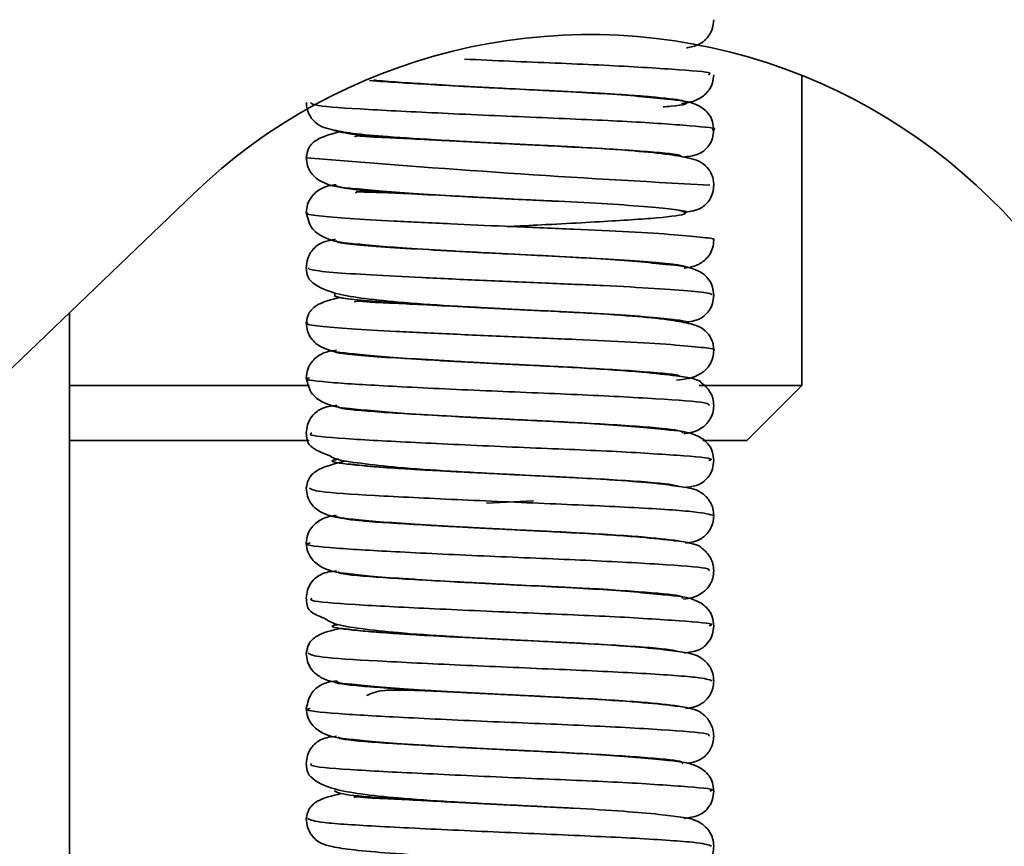
# Model space of a CAD drawing. Units: millimetres. Extents: x 10 to 410, y 10 to 268.
# Drawn here: x 341 to 342, y 186 to 187 of the extents above; entities that cross this region are included whole.
import ezdxf

# ---------------------------------------------------------------- set-up
doc = ezdxf.new("R2010")
doc.units = ezdxf.units.MM

msp = doc.modelspace()

# ---------------------------------------------------------------- linework, layer by layer
at = {"color": 7, "linetype": 'Continuous', "lineweight": 35}
for p, q in [((341.85574, 186.44974), (341.85574, 186.63719)), ((341.71258, 186.59415), (341.68047, 186.59575)), ((341.48715, 186.56546), (340.09341, 185.22862)), ((341.66269, 186.56337), (341.68047, 186.56242)), ((341.68047, 186.56242), (341.70439, 186.56129)), ((341.41241, 185.53306), (341.41241, 186.49377)), ((341.6614, 186.49682), (341.68175, 186.49569)), ((341.70803, 186.49438), (341.68015, 186.49577)), ((341.68015, 186.46244), (341.69745, 186.46162)), ((341.41241, 186.44974), (341.55774, 186.44974)), ((341.79357, 186.44974), (341.85574, 186.44974)), ((341.82241, 186.41641), (341.85574, 186.44974)), ((341.67927, 186.42915), (341.70113, 186.42811)), ((341.41241, 186.41641), (341.55755, 186.41641)), ((341.79579, 186.41641), (341.82241, 186.41641)), ((341.70388, 186.39459), (341.67985, 186.39579)), ((341.68177, 186.39569), (341.69133, 186.39524)), ((341.66397, 186.32997), (341.67949, 186.32914)), ((341.68161, 186.31262), (341.67675, 186.31237)), ((341.70489, 186.29455), (341.67958, 186.2958)), ((341.68175, 186.29569), (341.69229, 186.2952)), ((341.67958, 186.26247), (341.69441, 186.26176)), ((341.67975, 186.22912), (341.68953, 186.22866)), ((341.70585, 186.1945), (341.67934, 186.19581)), ((341.68168, 186.19569), (341.69455, 186.19509))]:
    msp.add_line(p, q, dxfattribs=at)
at = {"color": 8, "linetype": 'Continuous', "lineweight": 35}
for p, q in [((341.6932, 186.3799), (341.66473, 186.37848)), ((341.71559, 186.19399), (341.68741, 186.19541))]:
    msp.add_line(p, q, dxfattribs=at)
at = {"color": 7, "linetype": 'Continuous', "lineweight": 35}
msp.add_arc((341.72712, 186.31527), 0.34667, 313.80625, 133.80625, dxfattribs=at)
at = {"color": 8, "linetype": 'Continuous', "lineweight": 35}
msp.add_arc((342.18954, 194.15579), 7.59489, 265.213774, 267.059589, dxfattribs=at)
at = {"color": 7, "linetype": 'Continuous', "lineweight": 35}
for points, knots in [([(341.78586, 186.6539), (341.78621, 186.65396), (341.78985, 186.6545), (341.79276, 186.65571), (341.79562, 186.6572), (341.79739, 186.65886), (341.79835, 186.65987), (341.80004, 186.66205), (341.80191, 186.66577), (341.80223, 186.66906), (341.80241, 186.67093)], [0, 0, 0, 0, 0.043553, 0.444974, 0.676007, 0.708197, 0.731645, 0.787932, 0.879536, 1, 1, 1, 1]), ([(341.78288, 186.6203), (341.78649, 186.62074), (341.79204, 186.62141), (341.79895, 186.62701), (341.80192, 186.63251), (341.80225, 186.63589), (341.80241, 186.63759)], [0, 0, 0, 0, 0.4754931, 0.7319693, 0.8654909, 1, 1, 1, 1]), ([(341.5967, 186.63437), (341.59728, 186.63431), (341.60597, 186.63338), (341.62669, 186.63214), (341.65458, 186.63043), (341.67067, 186.62959), (341.67896, 186.62916)], [0, 0, 0, 0, 0.031471, 0.47197, 0.727928, 1, 1, 1, 1]), ([(341.67839, 186.6292), (341.66951, 186.62965), (341.66056, 186.63012), (341.65272, 186.6305), (341.65267, 186.63051)], [0, 0, 0, 0, 0.993147, 1, 1, 1, 1]), ([(341.80241, 186.60426), (341.80224, 186.60598), (341.80188, 186.60961), (341.79865, 186.61544), (341.78954, 186.62178), (341.77871, 186.62224), (341.75716, 186.62467), (341.73541, 186.62622), (341.70961, 186.62769), (341.69111, 186.62857), (341.68168, 186.62903)], [0, 0, 0, 0, 0.0344483, 0.0728795, 0.1618013, 0.4008182, 0.541899, 0.6906806, 0.8423636, 1, 1, 1, 1]), ([(341.55574, 186.62093), (341.5558, 186.61988), (341.55593, 186.61765), (341.5572, 186.6136), (341.56191, 186.60689), (341.56957, 186.6046), (341.58424, 186.60187), (341.60579, 186.60002), (341.63216, 186.59835), (341.65888, 186.59686), (341.67392, 186.59609), (341.68168, 186.59569)], [0, 0, 0, 0, 0.018948, 0.040391, 0.09236, 0.25434, 0.387841, 0.552353, 0.755805, 0.87394, 1, 1, 1, 1]), ([(341.57715, 186.60339), (341.57133, 186.60192), (341.56244, 186.59967), (341.55671, 186.59355), (341.55605, 186.58946), (341.55574, 186.58759)], [0, 0, 0, 0, 0.506717, 0.773835, 1, 1, 1, 1]), ([(341.63911, 186.59787), (341.63493, 186.59808), (341.6233, 186.59868), (341.60818, 186.59946), (341.59505, 186.59996), (341.58645, 186.60085), (341.5853, 186.60036), (341.58484, 186.60017)], [0, 0, 0, 0, 0.145078, 0.403805, 0.637494, 0.857007, 1, 1, 1, 1]), ([(341.78379, 186.58784), (341.78694, 186.58818), (341.79317, 186.58884), (341.79844, 186.5929), (341.80187, 186.59881), (341.80224, 186.60253), (341.80241, 186.60426)], [0, 0, 0, 0, 0.368429, 0.727119, 0.87345, 1, 1, 1, 1]), ([(341.68047, 186.59575), (341.67051, 186.59626), (341.65593, 186.597), (341.64315, 186.59766), (341.63911, 186.59787)], [0, 0, 0, 0, 0.683541, 1, 1, 1, 1]), ([(341.68168, 186.59569), (341.69094, 186.59526), (341.70414, 186.59464), (341.71569, 186.59409), (341.71914, 186.59392)], [0, 0, 0, 0, 0.702041, 1, 1, 1, 1]), ([(341.80241, 186.57093), (341.80235, 186.57198), (341.80222, 186.5742), (341.80095, 186.57824), (341.79636, 186.58479), (341.78882, 186.58709), (341.77478, 186.58968), (341.75353, 186.5917), (341.73127, 186.59324), (341.71575, 186.594), (341.71258, 186.59415)], [0, 0, 0, 0, 0.023597, 0.050249, 0.114359, 0.307058, 0.468973, 0.680909, 0.934777, 1, 1, 1, 1]), ([(341.55574, 186.58759), (341.55591, 186.58587), (341.55627, 186.58222), (341.55954, 186.57633), (341.56871, 186.56999), (341.57984, 186.5693), (341.6018, 186.56704), (341.62379, 186.56561), (341.64491, 186.5643), (341.65858, 186.56358), (341.66269, 186.56337)], [0, 0, 0, 0, 0.036935, 0.078471, 0.17703, 0.44514, 0.593259, 0.751923, 0.925389, 1, 1, 1, 1]), ([(341.57383, 186.57108), (341.5707, 186.57071), (341.56569, 186.57011), (341.55917, 186.56476), (341.55623, 186.55931), (341.55591, 186.55595), (341.55574, 186.55426)], [0, 0, 0, 0, 0.444648, 0.712724, 0.855153, 1, 1, 1, 1]), ([(341.78539, 186.55451), (341.78858, 186.55491), (341.79375, 186.55556), (341.79939, 186.56072), (341.802, 186.56616), (341.80228, 186.5694), (341.80241, 186.57093)], [0, 0, 0, 0, 0.469954, 0.7611557, 0.8867029, 1, 1, 1, 1]), ([(341.67909, 186.56249), (341.66687, 186.56312), (341.64419, 186.56428), (341.61719, 186.56571), (341.59946, 186.56654), (341.58998, 186.56662), (341.58557, 186.56703), (341.58567, 186.56611), (341.58568, 186.56595)], [0, 0, 0, 0, 0.267992, 0.497614, 0.685105, 0.844357, 0.973461, 1, 1, 1, 1]), ([(341.67913, 186.56249), (341.67971, 186.56246), (341.69081, 186.56188), (341.71309, 186.5609), (341.74242, 186.55928), (341.7664, 186.55754), (341.78077, 186.5559), (341.78705, 186.55494), (341.78561, 186.55438), (341.78557, 186.55436)], [0, 0, 0, 0, 0.010734, 0.204143, 0.401163, 0.60317, 0.800565, 0.993712, 1, 1, 1, 1]), ([(341.55574, 186.55426), (341.55661, 186.55062), (341.5582, 186.54391), (341.56997, 186.53693), (341.58371, 186.53542), (341.61086, 186.53293), (341.64515, 186.53094), (341.66726, 186.52978), (341.67909, 186.52916)], [0, 0, 0, 0, 0.110745, 0.204227, 0.377667, 0.6342, 0.804395, 1, 1, 1, 1]), ([(341.80191, 186.53759), (341.80207, 186.53764), (341.80394, 186.53824), (341.79675, 186.53924), (341.78002, 186.54087), (341.75233, 186.54261), (341.7184, 186.54423), (341.69163, 186.54526), (341.67779, 186.54589), (341.67611, 186.54596)], [0, 0, 0, 0, 0.0182846, 0.206076, 0.3979922, 0.5943856, 0.7859378, 0.9739832, 1, 1, 1, 1]), ([(341.57344, 186.53798), (341.57259, 186.53786), (341.56866, 186.53729), (341.56535, 186.5361), (341.56253, 186.53462), (341.56078, 186.53299), (341.55982, 186.53199), (341.55813, 186.52982), (341.55625, 186.52609), (341.55593, 186.5228), (341.55574, 186.52093)], [0, 0, 0, 0, 0.100303, 0.46523, 0.6843, 0.715946, 0.739363, 0.79505, 0.883942, 1, 1, 1, 1]), ([(341.78471, 186.52075), (341.7879, 186.52116), (341.79287, 186.5218), (341.79917, 186.52723), (341.80195, 186.53263), (341.80226, 186.53594), (341.80241, 186.53759)], [0, 0, 0, 0, 0.471148, 0.734409, 0.867699, 1, 1, 1, 1]), ([(341.68175, 186.52902), (341.67156, 186.52955), (341.66124, 186.53008), (341.65222, 186.53053), (341.6521, 186.53053)], [0, 0, 0, 0, 0.986624, 1, 1, 1, 1]), ([(341.80241, 186.50426), (341.80224, 186.50598), (341.80188, 186.50963), (341.79863, 186.51547), (341.78943, 186.5218), (341.77829, 186.52229), (341.75631, 186.52473), (341.73454, 186.52627), (341.70908, 186.52771), (341.69095, 186.52858), (341.68175, 186.52902)], [0, 0, 0, 0, 0.034577, 0.0733583, 0.1637102, 0.4074151, 0.5491516, 0.6968894, 0.8460166, 1, 1, 1, 1]), ([(341.55574, 186.52093), (341.55578, 186.52026), (341.55598, 186.5158), (341.5596, 186.51079), (341.56977, 186.50572), (341.58882, 186.50232), (341.61218, 186.49993), (341.63741, 186.49811), (341.6552, 186.49716), (341.6614, 186.49682)], [0, 0, 0, 0, 0.016221, 0.108765, 0.341305, 0.498662, 0.676897, 0.887291, 1, 1, 1, 1]), ([(341.78389, 186.48783), (341.78703, 186.48817), (341.79316, 186.48883), (341.79846, 186.49292), (341.80187, 186.49882), (341.80224, 186.50253), (341.80241, 186.50426)], [0, 0, 0, 0, 0.373304, 0.728025, 0.873541, 1, 1, 1, 1]), ([(341.57629, 186.50298), (341.57089, 186.50162), (341.56233, 186.49946), (341.55674, 186.49354), (341.55606, 186.48947), (341.55574, 186.48759)], [0, 0, 0, 0, 0.479766, 0.75965, 1, 1, 1, 1]), ([(341.68015, 186.49577), (341.67013, 186.49628), (341.65094, 186.49725), (341.62616, 186.49855), (341.60729, 186.49951), (341.59453, 186.50001), (341.5862, 186.5009), (341.58517, 186.50039), (341.58477, 186.5002)], [0, 0, 0, 0, 0.219601, 0.421012, 0.598634, 0.758273, 0.906507, 1, 1, 1, 1]), ([(341.80241, 186.47093), (341.80235, 186.47198), (341.80222, 186.47422), (341.80093, 186.47827), (341.79629, 186.48481), (341.78855, 186.48713), (341.77407, 186.48975), (341.75266, 186.49176), (341.72919, 186.49336), (341.71248, 186.49416), (341.70803, 186.49438)], [0, 0, 0, 0, 0.023043, 0.049298, 0.113142, 0.305133, 0.463254, 0.668118, 0.911787, 1, 1, 1, 1]), ([(341.55574, 186.48759), (341.55591, 186.48587), (341.55627, 186.48224), (341.55951, 186.47635), (341.56859, 186.47001), (341.57938, 186.46935), (341.60091, 186.46709), (341.62277, 186.46566), (341.64985, 186.464), (341.66985, 186.46297), (341.68015, 186.46244)], [0, 0, 0, 0, 0.033204, 0.070354, 0.157946, 0.396141, 0.529643, 0.673291, 0.83178, 1, 1, 1, 1]), ([(341.57293, 186.47079), (341.57028, 186.47046), (341.56558, 186.46986), (341.55937, 186.46493), (341.55626, 186.45942), (341.55592, 186.456), (341.55574, 186.45426)], [0, 0, 0, 0, 0.381393, 0.674681, 0.834713, 1, 1, 1, 1]), ([(341.77974, 186.45285), (341.78484, 186.45337), (341.79185, 186.45409), (341.79941, 186.46073), (341.80201, 186.46617), (341.80228, 186.4694), (341.80241, 186.47093)], [0, 0, 0, 0, 0.592427, 0.815329, 0.912153, 1, 1, 1, 1]), ([(341.67927, 186.46248), (341.66547, 186.4632), (341.64987, 186.46401), (341.63755, 186.46463), (341.63612, 186.4647)], [0, 0, 0, 0, 0.88437, 1, 1, 1, 1]), ([(341.80241, 186.43759), (341.8023, 186.43901), (341.80209, 186.44165), (341.80054, 186.44521), (341.79869, 186.44784), (341.79695, 186.44959), (341.79568, 186.4506), (341.79506, 186.45106), (341.79485, 186.45122), (341.79442, 186.45158), (341.79567, 186.45153), (341.79082, 186.45402), (341.77959, 186.4556), (341.75839, 186.45793), (341.73056, 186.45987), (341.70259, 186.46132), (341.68725, 186.46209), (341.67927, 186.46248)], [0, 0, 0, 0, 0.024982, 0.046549, 0.063884, 0.076639, 0.084997, 0.087879, 0.089142, 0.090374, 0.10465, 0.256501, 0.387342, 0.559992, 0.767052, 0.878747, 1, 1, 1, 1]), ([(341.55574, 186.45426), (341.55657, 186.45068), (341.5581, 186.44401), (341.56941, 186.43703), (341.58262, 186.43555), (341.60982, 186.43298), (341.64463, 186.43097), (341.66719, 186.42978), (341.67927, 186.42915)], [0, 0, 0, 0, 0.103559, 0.193092, 0.366777, 0.627282, 0.800467, 1, 1, 1, 1]), ([(341.57438, 186.43759), (341.57107, 186.43728), (341.56554, 186.43674), (341.55943, 186.43199), (341.55626, 186.42623), (341.55591, 186.42264), (341.55574, 186.42093)], [0, 0, 0, 0, 0.444577, 0.744792, 0.878104, 1, 1, 1, 1]), ([(341.78423, 186.42053), (341.78776, 186.42098), (341.79292, 186.42163), (341.7994, 186.42748), (341.80199, 186.43278), (341.80227, 186.436), (341.80241, 186.43759)], [0, 0, 0, 0, 0.523838, 0.765482, 0.88408, 1, 1, 1, 1]), ([(341.68177, 186.42902), (341.67149, 186.42955), (341.65925, 186.43018), (341.64858, 186.43071), (341.64686, 186.4308)], [0, 0, 0, 0, 0.83886, 1, 1, 1, 1]), ([(341.80241, 186.40426), (341.80224, 186.40598), (341.80188, 186.40965), (341.7986, 186.4155), (341.78932, 186.42182), (341.77785, 186.42233), (341.75544, 186.42479), (341.73366, 186.42632), (341.70852, 186.42773), (341.69076, 186.42859), (341.68177, 186.42902)], [0, 0, 0, 0, 0.034699, 0.073823, 0.165586, 0.413931, 0.55631, 0.703009, 0.849608, 1, 1, 1, 1]), ([(341.55574, 186.42093), (341.55578, 186.42026), (341.55599, 186.4158), (341.55876, 186.41149), (341.56532, 186.40896), (341.56964, 186.40729)], [0, 0, 0, 0, 0.0565576, 0.3792621, 1, 1, 1, 1]), ([(341.57895, 186.40378), (341.5726, 186.40222), (341.56299, 186.39987), (341.55676, 186.39354), (341.55607, 186.38948), (341.55574, 186.38759)], [0, 0, 0, 0, 0.509816, 0.771888, 1, 1, 1, 1]), ([(341.56964, 186.40729), (341.57071, 186.40668), (341.57486, 186.40432), (341.58921, 186.40247), (341.61203, 186.39987), (341.64393, 186.39771), (341.66866, 186.39639), (341.68177, 186.39569)], [0, 0, 0, 0, 0.065101, 0.25296, 0.46575, 0.716939, 1, 1, 1, 1]), ([(341.78464, 186.38795), (341.78754, 186.38827), (341.79334, 186.38891), (341.79849, 186.39294), (341.80188, 186.39883), (341.80224, 186.40253), (341.80241, 186.40426)], [0, 0, 0, 0, 0.360771, 0.721361, 0.870105, 1, 1, 1, 1]), ([(341.67985, 186.39579), (341.66977, 186.3963), (341.65053, 186.39727), (341.63184, 186.39827), (341.62488, 186.39862), (341.62487, 186.39862)], [0, 0, 0, 0, 0.523278, 0.999616, 1, 1, 1, 1]), ([(341.80241, 186.37093), (341.80229, 186.37239), (341.80205, 186.37539), (341.79983, 186.38045), (341.79325, 186.38695), (341.7863, 186.38771), (341.77093, 186.39023), (341.74956, 186.39199), (341.7258, 186.39354), (341.70896, 186.39435), (341.70388, 186.39459)], [0, 0, 0, 0, 0.031296, 0.064058, 0.134222, 0.328634, 0.482394, 0.676241, 0.902449, 1, 1, 1, 1]), ([(341.55574, 186.38759), (341.55591, 186.38588), (341.55626, 186.38225), (341.55948, 186.37638), (341.56848, 186.37003), (341.57894, 186.3694), (341.60003, 186.36714), (341.6218, 186.36572), (341.64906, 186.36404), (341.66936, 186.36299), (341.67985, 186.36245)], [0, 0, 0, 0, 0.0330828, 0.0699059, 0.1561478, 0.3905272, 0.5238749, 0.66799, 0.8284319, 1, 1, 1, 1]), ([(341.57382, 186.37098), (341.57105, 186.37063), (341.56609, 186.37002), (341.55959, 186.36509), (341.55629, 186.35951), (341.55593, 186.35603), (341.55574, 186.35426)], [0, 0, 0, 0, 0.369081, 0.663215, 0.827673, 1, 1, 1, 1]), ([(341.78526, 186.35436), (341.7885, 186.35477), (341.79359, 186.3554), (341.79943, 186.36076), (341.80201, 186.36618), (341.80228, 186.3694), (341.80241, 186.37093)], [0, 0, 0, 0, 0.4870687, 0.7662605, 0.8884923, 1, 1, 1, 1]), ([(341.67949, 186.36247), (341.66539, 186.3632), (341.64977, 186.36402), (341.63751, 186.36464), (341.63631, 186.3647)], [0, 0, 0, 0, 0.902328, 1, 1, 1, 1]), ([(341.80241, 186.33759), (341.8023, 186.339), (341.8021, 186.34164), (341.80062, 186.34518), (341.79882, 186.34782), (341.7971, 186.34961), (341.79584, 186.35064), (341.79521, 186.35112), (341.79498, 186.35129), (341.79449, 186.35167), (341.79481, 186.35205), (341.79003, 186.35424), (341.77839, 186.35588), (341.75735, 186.35808), (341.72994, 186.35994), (341.70246, 186.36134), (341.68736, 186.36208), (341.67949, 186.36247)], [0, 0, 0, 0, 0.023745, 0.044521, 0.061487, 0.074275, 0.083057, 0.086259, 0.087679, 0.089046, 0.103682, 0.255863, 0.38706, 0.559769, 0.766731, 0.878493, 1, 1, 1, 1]), ([(341.67985, 186.36245), (341.68902, 186.36201), (341.70004, 186.36147), (341.7097, 186.36104), (341.71133, 186.36097)], [0, 0, 0, 0, 0.8321191, 1, 1, 1, 1]), ([(341.55574, 186.35426), (341.55594, 186.35245), (341.55633, 186.34891), (341.55979, 186.34318), (341.56865, 186.3371), (341.5781, 186.33618), (341.59477, 186.33414), (341.61533, 186.33276), (341.63925, 186.33125), (341.65693, 186.33033), (341.66397, 186.32997)], [0, 0, 0, 0, 0.054087, 0.105928, 0.199441, 0.389465, 0.522225, 0.680018, 0.872541, 1, 1, 1, 1]), ([(341.57392, 186.33745), (341.57078, 186.33714), (341.56534, 186.3366), (341.55946, 186.33202), (341.55626, 186.32624), (341.55591, 186.32264), (341.55574, 186.32093)], [0, 0, 0, 0, 0.425894, 0.737674, 0.875062, 1, 1, 1, 1]), ([(341.78415, 186.3204), (341.78791, 186.32089), (341.79316, 186.32156), (341.79964, 186.32778), (341.80203, 186.33297), (341.80228, 186.33607), (341.80241, 186.33759)], [0, 0, 0, 0, 0.566974, 0.79145, 0.89774, 1, 1, 1, 1]), ([(341.68175, 186.32902), (341.67131, 186.32956), (341.6593, 186.33018), (341.64887, 186.3307), (341.64751, 186.33077)], [0, 0, 0, 0, 0.869151, 1, 1, 1, 1]), ([(341.67949, 186.32914), (341.69052, 186.32862), (341.71136, 186.32763), (341.73148, 186.32666), (341.73859, 186.32624), (341.73871, 186.32623)], [0, 0, 0, 0, 0.524967, 0.992085, 1, 1, 1, 1]), ([(341.80241, 186.30426), (341.80224, 186.30598), (341.80187, 186.30966), (341.79858, 186.31552), (341.78921, 186.32185), (341.77741, 186.32238), (341.75456, 186.32485), (341.73275, 186.32637), (341.70794, 186.32776), (341.69053, 186.3286), (341.68175, 186.32902)], [0, 0, 0, 0, 0.034805, 0.074257, 0.167401, 0.420341, 0.563352, 0.709023, 0.853129, 1, 1, 1, 1]), ([(341.55574, 186.32093), (341.55578, 186.32026), (341.556, 186.3158), (341.55814, 186.31219), (341.56341, 186.3101), (341.56647, 186.30889)], [0, 0, 0, 0, 0.068538, 0.459743, 1, 1, 1, 1]), ([(341.56647, 186.30889), (341.56844, 186.30769), (341.57337, 186.3047), (341.58908, 186.30242), (341.61206, 186.29989), (341.6439, 186.2977), (341.66864, 186.29639), (341.68175, 186.29569)], [0, 0, 0, 0, 0.117994, 0.295216, 0.495963, 0.732939, 1, 1, 1, 1]), ([(341.57644, 186.30282), (341.57115, 186.30151), (341.56252, 186.29938), (341.55681, 186.29353), (341.55608, 186.28949), (341.55574, 186.28759)], [0, 0, 0, 0, 0.457098, 0.745658, 1, 1, 1, 1]), ([(341.78449, 186.28789), (341.78747, 186.28822), (341.79325, 186.28885), (341.79852, 186.29296), (341.80188, 186.29885), (341.80224, 186.30253), (341.80241, 186.30426)], [0, 0, 0, 0, 0.372892, 0.725428, 0.871668, 1, 1, 1, 1]), ([(341.67958, 186.2958), (341.66913, 186.29633), (341.64938, 186.29734), (341.63236, 186.29823), (341.62434, 186.29865)], [0, 0, 0, 0, 0.5293736, 1, 1, 1, 1]), ([(341.80241, 186.27093), (341.80228, 186.27247), (341.80201, 186.27561), (341.79957, 186.28081), (341.79257, 186.28723), (341.78536, 186.2879), (341.76981, 186.29034), (341.74844, 186.29207), (341.72539, 186.29356), (341.70935, 186.29433), (341.70489, 186.29455)], [0, 0, 0, 0, 0.035526, 0.072064, 0.147039, 0.342391, 0.495941, 0.688887, 0.913505, 1, 1, 1, 1]), ([(341.55574, 186.28759), (341.55591, 186.28588), (341.55626, 186.28227), (341.55945, 186.27641), (341.56837, 186.27005), (341.5785, 186.26946), (341.59917, 186.26719), (341.62084, 186.26577), (341.6483, 186.26408), (341.6689, 186.26302), (341.67958, 186.26247)], [0, 0, 0, 0, 0.032969, 0.069472, 0.154365, 0.384863, 0.518038, 0.662653, 0.825057, 1, 1, 1, 1]), ([(341.57371, 186.27091), (341.5712, 186.27059), (341.56635, 186.26996), (341.55797, 186.26421), (341.55653, 186.25774), (341.55574, 186.25426)], [0, 0, 0, 0, 0.330144, 0.638397, 1, 1, 1, 1]), ([(341.78521, 186.25429), (341.78846, 186.25469), (341.79351, 186.25532), (341.79945, 186.26079), (341.80201, 186.2662), (341.80228, 186.2694), (341.80241, 186.27093)], [0, 0, 0, 0, 0.494958, 0.768481, 0.889229, 1, 1, 1, 1]), ([(341.64201, 186.26435), (341.63876, 186.26451), (341.62867, 186.26501), (341.6153, 186.26546), (341.59961, 186.26545), (341.59507, 186.26339), (341.59225, 186.26211)], [0, 0, 0, 0, 0.123857, 0.383675, 0.616849, 1, 1, 1, 1]), ([(341.67975, 186.26246), (341.67112, 186.2629), (341.65788, 186.26359), (341.64611, 186.26415), (341.64201, 186.26435)], [0, 0, 0, 0, 0.652365, 1, 1, 1, 1]), ([(341.80241, 186.23759), (341.80231, 186.23899), (341.80211, 186.24162), (341.80069, 186.24512), (341.79895, 186.24777), (341.79726, 186.24959), (341.79602, 186.25064), (341.79532, 186.25117), (341.7946, 186.25171), (341.79426, 186.25236), (341.78936, 186.2544), (341.77737, 186.25607), (341.75643, 186.25818), (341.72939, 186.25999), (341.70236, 186.26134), (341.6875, 186.26208), (341.67975, 186.26246)], [0, 0, 0, 0, 0.022749, 0.042922, 0.059656, 0.072565, 0.081788, 0.085283, 0.088321, 0.103307, 0.255725, 0.387303, 0.560015, 0.76674, 0.878442, 1, 1, 1, 1]), ([(341.55574, 186.25426), (341.55593, 186.25249), (341.55629, 186.249), (341.55956, 186.24335), (341.56811, 186.2372), (341.57713, 186.23633), (341.5937, 186.23421), (341.61437, 186.23281), (341.64369, 186.23099), (341.66716, 186.22977), (341.67975, 186.22912)], [0, 0, 0, 0, 0.0455225, 0.0896946, 0.1711372, 0.3448308, 0.4679347, 0.6142529, 0.7930365, 1, 1, 1, 1]), ([(341.57392, 186.23742), (341.57079, 186.2371), (341.56529, 186.23656), (341.55948, 186.23204), (341.55627, 186.22626), (341.55591, 186.22264), (341.55574, 186.22093)], [0, 0, 0, 0, 0.418934, 0.73594, 0.874594, 1, 1, 1, 1]), ([(341.78644, 186.22113), (341.78971, 186.22162), (341.79434, 186.22231), (341.79994, 186.22822), (341.80207, 186.23324), (341.8023, 186.23617), (341.80241, 186.23759)], [0, 0, 0, 0, 0.560558, 0.794295, 0.900031, 1, 1, 1, 1]), ([(341.68168, 186.22903), (341.67107, 186.22957), (341.65931, 186.23018), (341.64914, 186.23069), (341.64813, 186.23074)], [0, 0, 0, 0, 0.901341, 1, 1, 1, 1]), ([(341.80241, 186.20426), (341.80224, 186.20598), (341.80187, 186.20968), (341.79855, 186.21555), (341.7891, 186.22187), (341.77696, 186.22242), (341.75366, 186.22491), (341.73183, 186.22642), (341.70732, 186.22778), (341.69026, 186.22861), (341.68168, 186.22903)], [0, 0, 0, 0, 0.0348938, 0.0746562, 0.1691454, 0.426628, 0.5702631, 0.7149211, 0.8565719, 1, 1, 1, 1]), ([(341.55574, 186.22093), (341.55578, 186.22026), (341.55599, 186.21579), (341.55961, 186.21079), (341.56976, 186.20572), (341.58881, 186.20233), (341.6121, 186.19992), (341.64381, 186.1977), (341.66856, 186.19639), (341.68168, 186.19569)], [0, 0, 0, 0, 0.0143934, 0.0966006, 0.3033628, 0.4433282, 0.6018778, 0.7890441, 1, 1, 1, 1]), ([(341.57672, 186.2028), (341.57141, 186.2015), (341.56267, 186.19937), (341.55684, 186.19353), (341.5561, 186.1895), (341.55574, 186.18759)], [0, 0, 0, 0, 0.449153, 0.740323, 1, 1, 1, 1]), ([(341.64195, 186.19774), (341.63544, 186.19808), (341.62148, 186.19881), (341.60493, 186.19966), (341.59293, 186.20016), (341.58547, 186.20103), (341.58476, 186.20051), (341.58451, 186.20032)], [0, 0, 0, 0, 0.218639, 0.468509, 0.689904, 0.887927, 1, 1, 1, 1]), ([(341.78437, 186.18784), (341.78741, 186.18817), (341.79318, 186.1888), (341.79854, 186.19298), (341.80188, 186.19886), (341.80224, 186.20253), (341.80241, 186.20426)], [0, 0, 0, 0, 0.384167, 0.729144, 0.873074, 1, 1, 1, 1]), ([(341.67934, 186.19581), (341.66855, 186.19636), (341.65536, 186.19703), (341.64401, 186.19763), (341.64195, 186.19774)], [0, 0, 0, 0, 0.817621, 1, 1, 1, 1]), ([(341.80241, 186.17093), (341.80227, 186.17254), (341.80197, 186.17577), (341.79935, 186.18108), (341.79199, 186.18742), (341.78445, 186.18808), (341.76869, 186.19045), (341.74733, 186.19214), (341.72499, 186.19358), (341.70972, 186.19431), (341.70585, 186.1945)], [0, 0, 0, 0, 0.039826, 0.080087, 0.15981, 0.356312, 0.509597, 0.701507, 0.924344, 1, 1, 1, 1]), ([(341.55574, 186.18759), (341.55592, 186.18573), (341.55624, 186.18243), (341.55812, 186.17871), (341.55981, 186.17654), (341.56077, 186.17553), (341.56254, 186.17386), (341.56528, 186.17234), (341.57172, 186.17039), (341.58449, 186.16854), (341.60677, 186.16665), (341.6306, 186.1651), (341.64752, 186.1642), (341.6523, 186.16395)], [0, 0, 0, 0, 0.038007, 0.066946, 0.084782, 0.09224, 0.102523, 0.176599, 0.305449, 0.478898, 0.676368, 0.908532, 1, 1, 1, 1]), ([(341.78527, 186.15424), (341.78849, 186.15464), (341.79346, 186.15526), (341.79947, 186.16081), (341.80201, 186.16621), (341.80228, 186.1694), (341.80241, 186.17093)], [0, 0, 0, 0, 0.4997398, 0.7692375, 0.8892618, 1, 1, 1, 1])]:
    msp.add_open_spline(points, degree=3, knots=knots, dxfattribs=at)
at = {"color": 8, "linetype": 'Continuous', "lineweight": 35}
for points, knots in [([(341.79927, 186.63765), (341.79992, 186.63798), (341.80225, 186.63913), (341.77911, 186.64093), (341.73566, 186.6436), (341.68732, 186.6454), (341.66049, 186.64667), (341.65141, 186.64711)], [0, 0, 0, 0, 0.100914, 0.355812, 0.617729, 0.870506, 1, 1, 1, 1]), ([(341.78364, 186.62195), (341.77833, 186.62272), (341.76757, 186.62428), (341.72727, 186.62692), (341.67857, 186.62911), (341.62867, 186.63178), (341.60546, 186.63331), (341.59406, 186.63406)], [0, 0, 0, 0, 0.198292, 0.40205, 0.598689, 0.802941, 1, 1, 1, 1]), ([(341.65267, 186.63055), (341.66711, 186.6298), (341.69758, 186.62821), (341.74282, 186.62606), (341.77643, 186.62337), (341.78844, 186.62121), (341.78522, 186.61925), (341.77326, 186.61833), (341.77172, 186.61822)], [0, 0, 0, 0, 0.176242, 0.371689, 0.573674, 0.768176, 0.970096, 1, 1, 1, 1]), ([(341.80141, 186.60427), (341.80173, 186.60434), (341.80588, 186.60524), (341.78955, 186.6067), (341.75323, 186.6094), (341.69849, 186.61163), (341.64042, 186.6142), (341.59096, 186.61662), (341.55956, 186.61881), (341.55863, 186.62029), (341.55822, 186.62093)], [0, 0, 0, 0, 0.0122153, 0.1556637, 0.3046239, 0.4487681, 0.5965781, 0.7428719, 0.8884124, 1, 1, 1, 1]), ([(341.57249, 186.60405), (341.57543, 186.60316), (341.58119, 186.60143), (341.61635, 186.59921), (341.66263, 186.59658), (341.71325, 186.59426), (341.75573, 186.59178), (341.78205, 186.58955), (341.7829, 186.58825), (341.78323, 186.58774)], [0, 0, 0, 0, 0.152767, 0.299884, 0.452143, 0.600667, 0.751205, 0.902167, 1, 1, 1, 1]), ([(341.71913, 186.59378), (341.71148, 186.59418), (341.69609, 186.59499), (341.67893, 186.59587), (341.6703, 186.59631)], [0, 0, 0, 0, 0.49687, 1, 1, 1, 1]), ([(341.70439, 186.56127), (341.69075, 186.56193), (341.6606, 186.56338), (341.61627, 186.56588), (341.58122, 186.5681), (341.57544, 186.56983), (341.57249, 186.57071)], [0, 0, 0, 0, 0.217782, 0.481193, 0.735709, 1, 1, 1, 1]), ([(341.57252, 186.57068), (341.57403, 186.5701), (341.57703, 186.56896), (341.59384, 186.56728), (341.61771, 186.56583), (341.64705, 186.56414), (341.66861, 186.56303), (341.67913, 186.56249)], [0, 0, 0, 0, 0.20514, 0.407266, 0.60285, 0.806354, 1, 1, 1, 1]), ([(341.67611, 186.54596), (341.66498, 186.54646), (341.64107, 186.54752), (341.60821, 186.54916), (341.58021, 186.55061), (341.56231, 186.55227), (341.55442, 186.55356), (341.55623, 186.55417), (341.55646, 186.55425)], [0, 0, 0, 0, 0.174983, 0.375764, 0.568743, 0.768166, 0.97056, 1, 1, 1, 1]), ([(341.68363, 186.54606), (341.68437, 186.5461), (341.70141, 186.54693), (341.73484, 186.54882), (341.77106, 186.55098), (341.78972, 186.55364), (341.7831, 186.55518), (341.77985, 186.55594)], [0, 0, 0, 0, 0.0114363, 0.263186, 0.5055378, 0.756843, 1, 1, 1, 1]), ([(341.70591, 186.54724), (341.69906, 186.54686), (341.69062, 186.5464), (341.68194, 186.54597), (341.68031, 186.5459)], [0, 0, 0, 0, 0.812148, 1, 1, 1, 1]), ([(341.57383, 186.53729), (341.57388, 186.53701), (341.57401, 186.53618), (341.58516, 186.53471), (341.60526, 186.53321), (341.63268, 186.53162), (341.66457, 186.52987), (341.69765, 186.52823), (341.72889, 186.52676), (341.75582, 186.52504), (341.77496, 186.52332), (341.78506, 186.52209), (341.78464, 186.52125), (341.78449, 186.52096)], [0, 0, 0, 0, 0.0503173, 0.1517984, 0.2494711, 0.3483738, 0.4500999, 0.5498204, 0.6469221, 0.7480517, 0.8491812, 0.946283, 1, 1, 1, 1]), ([(341.78453, 186.5206), (341.78501, 186.52076), (341.78716, 186.52148), (341.78103, 186.52257), (341.76632, 186.5242), (341.74246, 186.52595), (341.71303, 186.52755), (341.69153, 186.52856), (341.68088, 186.52907)], [0, 0, 0, 0, 0.054135, 0.23999, 0.429932, 0.624312, 0.813893, 1, 1, 1, 1]), ([(341.80098, 186.50425), (341.80117, 186.50456), (341.80169, 186.50541), (341.78996, 186.50665), (341.7678, 186.50837), (341.73667, 186.5101), (341.70055, 186.51157), (341.6623, 186.51321), (341.62542, 186.51495), (341.59375, 186.51654), (341.57039, 186.51805), (341.55701, 186.51961), (341.55703, 186.52055), (341.55704, 186.52092)], [0, 0, 0, 0, 0.055168, 0.150329, 0.249433, 0.348536, 0.443697, 0.541422, 0.641109, 0.738033, 0.833753, 0.9332, 1, 1, 1, 1]), ([(341.78446, 186.4877), (341.78458, 186.48797), (341.78494, 186.48878), (341.77494, 186.48998), (341.75582, 186.49171), (341.72889, 186.49343), (341.69765, 186.4949), (341.66457, 186.49654), (341.63267, 186.49829), (341.60531, 186.49988), (341.58496, 186.50138), (341.57255, 186.50313), (341.57283, 186.50424), (341.57297, 186.5048)], [0, 0, 0, 0, 0.046947, 0.139806, 0.236517, 0.333227, 0.426086, 0.521449, 0.61873, 0.713311, 0.806716, 0.903763, 1, 1, 1, 1]), ([(341.57259, 186.50395), (341.57424, 186.50337), (341.57751, 186.50222), (341.59467, 186.50055), (341.61881, 186.49909), (341.64888, 186.49738), (341.6818, 186.49565), (341.71428, 186.49417), (341.74352, 186.49254), (341.76716, 186.4908), (341.78124, 186.48918), (341.78721, 186.48819), (341.78553, 186.4876), (341.78542, 186.48757)], [0, 0, 0, 0, 0.1014053, 0.2011292, 0.2978327, 0.3985094, 0.4995113, 0.596524, 0.6956703, 0.7971326, 0.8960906, 0.9932348, 1, 1, 1, 1]), ([(341.80214, 186.47093), (341.80223, 186.47096), (341.8041, 186.47154), (341.79718, 186.47251), (341.78094, 186.47414), (341.75359, 186.47588), (341.71978, 186.4775), (341.68223, 186.47898), (341.64414, 186.48071), (341.60947, 186.48242), (341.58118, 186.48389), (341.56281, 186.48554), (341.55459, 186.48684), (341.55634, 186.48748), (341.55661, 186.48758)], [0, 0, 0, 0, 0.0047869, 0.1003358, 0.1976665, 0.2974571, 0.3949728, 0.4903926, 0.589731, 0.68875, 0.783866, 0.8819491, 0.9816837, 1, 1, 1, 1]), ([(341.57409, 186.47102), (341.57351, 186.47087), (341.56972, 186.46994), (341.58475, 186.46793), (341.61801, 186.46577), (341.66543, 186.4631), (341.71593, 186.46082), (341.75707, 186.4583), (341.78053, 186.45644), (341.78143, 186.45545), (341.7816, 186.45526)], [0, 0, 0, 0, 0.028903, 0.187021, 0.339236, 0.497075, 0.650442, 0.806737, 0.962593, 1, 1, 1, 1]), ([(341.68219, 186.46234), (341.67107, 186.4629), (341.64887, 186.46404), (341.61888, 186.46576), (341.59438, 186.46722), (341.57862, 186.46887), (341.57148, 186.47012), (341.57277, 186.47071), (341.57288, 186.47076)], [0, 0, 0, 0, 0.198473, 0.396306, 0.586332, 0.782293, 0.981559, 1, 1, 1, 1]), ([(341.79968, 186.43754), (341.79962, 186.43808), (341.79946, 186.43942), (341.76995, 186.44163), (341.72151, 186.44416), (341.66334, 186.44643), (341.60846, 186.4491), (341.57, 186.45127), (341.55263, 186.45327), (341.55704, 186.45422), (341.55775, 186.45437)], [0, 0, 0, 0, 0.098904, 0.244653, 0.390812, 0.534236, 0.681836, 0.824185, 0.972046, 1, 1, 1, 1]), ([(341.5752, 186.43719), (341.57489, 186.43691), (341.57367, 186.43581), (341.5946, 186.43381), (341.63348, 186.43154), (341.66643, 186.42983), (341.6831, 186.42896)], [0, 0, 0, 0, 0.102561, 0.404016, 0.69852, 1, 1, 1, 1]), ([(341.78356, 186.42076), (341.78354, 186.42134), (341.78348, 186.42271), (341.75772, 186.42497), (341.71684, 186.4274), (341.68522, 186.42891), (341.67023, 186.42962)], [0, 0, 0, 0, 0.199351, 0.474791, 0.751008, 1, 1, 1, 1]), ([(341.79949, 186.40425), (341.80028, 186.40453), (341.80339, 186.40563), (341.7823, 186.40735), (341.74037, 186.41004), (341.68366, 186.41221), (341.62651, 186.41489), (341.58116, 186.41714), (341.55634, 186.41928), (341.55834, 186.4205), (341.559, 186.42091)], [0, 0, 0, 0, 0.0484662, 0.1927307, 0.3418152, 0.4853833, 0.6344191, 0.7788053, 0.9265948, 1, 1, 1, 1]), ([(341.57535, 186.40509), (341.57439, 186.40495), (341.568, 186.40403), (341.57785, 186.40206), (341.60559, 186.39978), (341.65029, 186.39727), (341.70078, 186.39477), (341.74602, 186.39248), (341.7758, 186.3902), (341.77978, 186.38899), (341.7812, 186.38857)], [0, 0, 0, 0, 0.026536, 0.176818, 0.323165, 0.471844, 0.620593, 0.766876, 0.91719, 1, 1, 1, 1]), ([(341.71458, 186.39406), (341.70431, 186.39456), (341.67827, 186.39584), (341.6341, 186.39822), (341.5959, 186.40027), (341.58549, 186.40171), (341.58105, 186.40233)], [0, 0, 0, 0, 0.1948319, 0.4941722, 0.7841616, 1, 1, 1, 1]), ([(341.80241, 186.37091), (341.79998, 186.37166), (341.79504, 186.37318), (341.75687, 186.37581), (341.70412, 186.3781), (341.6456, 186.38061), (341.59493, 186.3831), (341.56098, 186.38529), (341.55866, 186.38686), (341.55759, 186.38758)], [0, 0, 0, 0, 0.14353, 0.292249, 0.436984, 0.584157, 0.73126, 0.876058, 1, 1, 1, 1]), ([(341.72547, 186.3601), (341.71722, 186.36055), (341.69447, 186.36179), (341.6499, 186.36394), (341.60625, 186.36644), (341.57562, 186.36876), (341.57371, 186.37047), (341.57274, 186.37134)], [0, 0, 0, 0, 0.1246239, 0.3438138, 0.5629009, 0.7785502, 1, 1, 1, 1]), ([(341.58593, 186.36828), (341.58662, 186.36815), (341.59187, 186.36719), (341.6213, 186.36568), (341.66717, 186.36299), (341.7174, 186.36074), (341.76047, 186.35819), (341.77421, 186.35657), (341.78103, 186.35576)], [0, 0, 0, 0, 0.0289841, 0.2198237, 0.4179082, 0.6099012, 0.8062763, 1, 1, 1, 1]), ([(341.79948, 186.33754), (341.79962, 186.33805), (341.79996, 186.33937), (341.7715, 186.34152), (341.72374, 186.34407), (341.66566, 186.34632), (341.61048, 186.349), (341.57111, 186.35117), (341.55297, 186.35321), (341.55728, 186.35419), (341.5581, 186.35438)], [0, 0, 0, 0, 0.0929248, 0.238253, 0.3846067, 0.5276988, 0.6753248, 0.8175583, 0.9652711, 1, 1, 1, 1]), ([(341.57535, 186.33711), (341.57514, 186.33682), (341.5743, 186.33571), (341.5959, 186.33373), (341.63526, 186.33144), (341.66815, 186.32974), (341.6847, 186.32888)], [0, 0, 0, 0, 0.105237, 0.406062, 0.701002, 1, 1, 1, 1]), ([(341.78339, 186.32074), (341.78356, 186.3213), (341.78398, 186.32266), (341.75896, 186.32485), (341.71811, 186.32741), (341.6819, 186.32895), (341.66541, 186.32987), (341.66397, 186.32995)], [0, 0, 0, 0, 0.183968, 0.448359, 0.714618, 0.974935, 1, 1, 1, 1]), ([(341.79968, 186.30426), (341.80045, 186.3045), (341.80381, 186.30557), (341.78355, 186.30724), (341.74246, 186.30994), (341.68601, 186.31212), (341.62868, 186.31479), (341.58262, 186.31705), (341.55681, 186.31921), (341.55843, 186.32047), (341.55899, 186.32091)], [0, 0, 0, 0, 0.042739, 0.186791, 0.335925, 0.4795, 0.628409, 0.77302, 0.920514, 1, 1, 1, 1]), ([(341.57558, 186.30508), (341.57446, 186.30492), (341.56811, 186.30396), (341.57856, 186.30196), (341.60715, 186.29969), (341.65223, 186.29716), (341.70279, 186.29469), (341.74753, 186.29237), (341.77622, 186.29017), (341.7797, 186.28901), (341.78083, 186.28863)], [0, 0, 0, 0, 0.032344, 0.183497, 0.330281, 0.479994, 0.629146, 0.776447, 0.927343, 1, 1, 1, 1]), ([(341.71509, 186.29402), (341.70532, 186.29451), (341.6799, 186.29577), (341.63579, 186.29812), (341.59478, 186.30034), (341.58284, 186.30196), (341.577, 186.30276)], [0, 0, 0, 0, 0.177144, 0.460898, 0.736451, 1, 1, 1, 1]), ([(341.80152, 186.27099), (341.79953, 186.27168), (341.79532, 186.27315), (341.75865, 186.2757), (341.70643, 186.27802), (341.64787, 186.2805), (341.59664, 186.28302), (341.56123, 186.28525), (341.55828, 186.28688), (341.55686, 186.28768)], [0, 0, 0, 0, 0.132478, 0.280995, 0.425978, 0.57278, 0.720135, 0.86461, 1, 1, 1, 1]), ([(341.57429, 186.27089), (341.57372, 186.27072), (341.57047, 186.26976), (341.58683, 186.26774), (341.62144, 186.26557), (341.66962, 186.26288), (341.71919, 186.26065), (341.76172, 186.25809), (341.77483, 186.25649), (341.78129, 186.25571)], [0, 0, 0, 0, 0.035347, 0.199156, 0.356973, 0.520878, 0.679408, 0.842088, 1, 1, 1, 1]), ([(341.71008, 186.26093), (341.70742, 186.26108), (341.69023, 186.26202), (341.65162, 186.26383), (341.60793, 186.26635), (341.57744, 186.26855), (341.5749, 186.27015), (341.5737, 186.27091)], [0, 0, 0, 0, 0.045213, 0.291864, 0.539443, 0.782178, 1, 1, 1, 1]), ([(341.79933, 186.23755), (341.79963, 186.23803), (341.80044, 186.23932), (341.77303, 186.24141), (341.72596, 186.24398), (341.668, 186.24622), (341.61248, 186.24891), (341.57239, 186.25107), (341.55347, 186.2531), (341.55729, 186.25407), (341.55799, 186.25425)], [0, 0, 0, 0, 0.0877, 0.23381, 0.381573, 0.525571, 0.674445, 0.817797, 0.966583, 1, 1, 1, 1]), ([(341.57555, 186.23701), (341.57543, 186.23672), (341.575, 186.23561), (341.59723, 186.23364), (341.63708, 186.23134), (341.66995, 186.22964), (341.68644, 186.22879)], [0, 0, 0, 0, 0.105408, 0.406115, 0.702103, 1, 1, 1, 1]), ([(341.78321, 186.22074), (341.78354, 186.22127), (341.78436, 186.22261), (341.7604, 186.22475), (341.72051, 186.22724), (341.6887, 186.22873), (341.67357, 186.22944)], [0, 0, 0, 0, 0.183245, 0.46208, 0.744073, 1, 1, 1, 1]), ([(341.79992, 186.20426), (341.80065, 186.20447), (341.80422, 186.20551), (341.78477, 186.20714), (341.74453, 186.20984), (341.68836, 186.21202), (341.63086, 186.21468), (341.58411, 186.21697), (341.5573, 186.21913), (341.5585, 186.22044), (341.55894, 186.22091)], [0, 0, 0, 0, 0.037012, 0.180885, 0.330045, 0.473661, 0.622421, 0.76729, 0.914466, 1, 1, 1, 1]), ([(341.5725, 186.20448), (341.57409, 186.2036), (341.5772, 186.20188), (341.60944, 186.1996), (341.65347, 186.19705), (341.69004, 186.19538), (341.70518, 186.19454), (341.70585, 186.19451)], [0, 0, 0, 0, 0.25067, 0.493509, 0.742079, 0.988674, 1, 1, 1, 1]), ([(341.80104, 186.171), (341.79942, 186.17166), (341.79589, 186.1731), (341.76043, 186.17559), (341.70873, 186.17794), (341.65014, 186.18039), (341.59843, 186.18293), (341.5619, 186.18517), (341.55828, 186.18684), (341.5565, 186.18766)], [0, 0, 0, 0, 0.126079, 0.274735, 0.420357, 0.567129, 0.715077, 0.859617, 1, 1, 1, 1])]:
    msp.add_open_spline(points, degree=3, knots=knots, dxfattribs=at)

doc.saveas('drawing.dxf')
